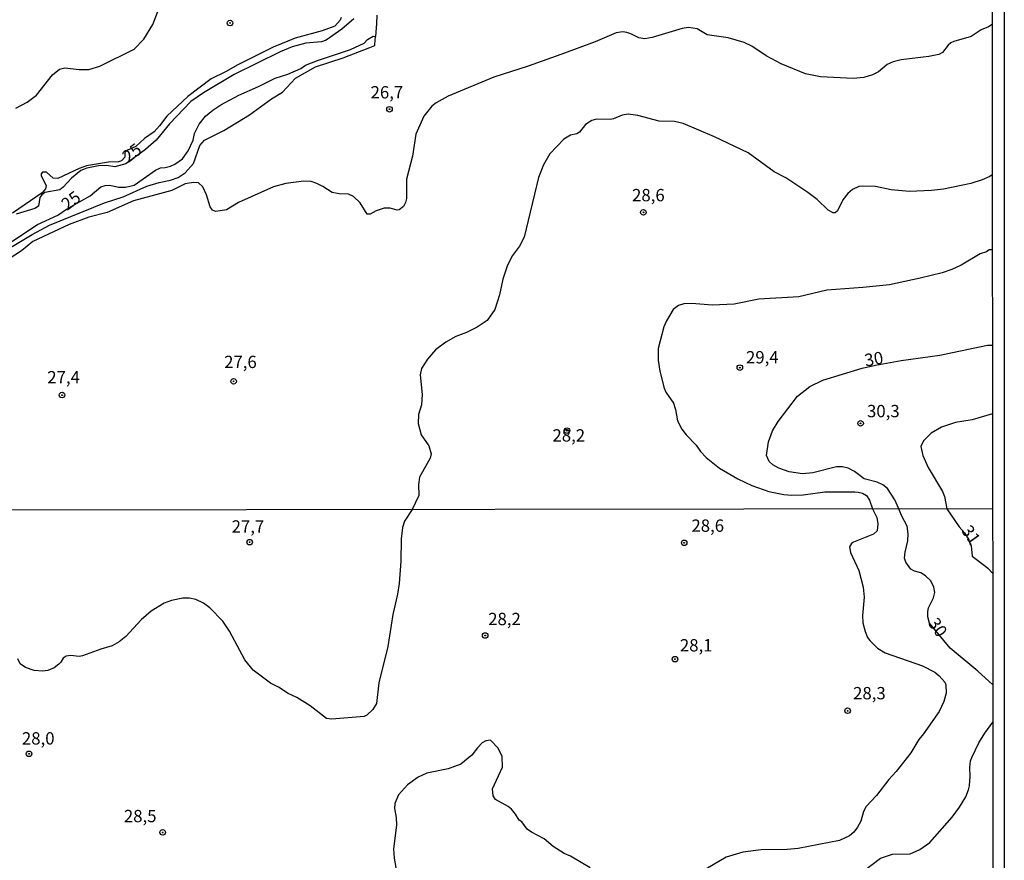
# Model space of a CAD drawing. Units: millimetres. Extents: x 185526 to 187943, y 1677057 to 1679835.
# Drawn here: x 187744 to 187943, y 1677543 to 1677714 of the extents above; entities that cross this region are included whole.
import ezdxf
from ezdxf.enums import TextEntityAlignment as Align

# ---------------------------------------------------------------- set-up
doc = ezdxf.new("R2010")
doc.units = ezdxf.units.MM
doc.header["$MEASUREMENT"] = 0
for name, color, linetype in [('IMAGEM', 7, 'Continuous'), ('V-CURVA_DE_NIVEL', 4, 'Continuous'), ('V-CURVA_MESTRA', 1, 'Continuous'), ('V-PONTO_DE_APARELHO', 4, 'Continuous'), ('V-TEXTO_DE_ALTIMETRIA', 7, 'Continuous'), ('X-LIMITE_1000', 7, 'Continuous'), ('X-LIMITE_5000', 6, 'Continuous')]:
    doc.layers.add(name, color=color, linetype=linetype)
picture_1 = doc.add_image_def('image1.jpg', size_in_pixel=(4027, 4626))

# ---------------------------------------------------------------- blocks, each defined once
blk = doc.blocks.new('805')
at = {"color": 0, "linetype": 'ByBlock', "lineweight": -2}
for radius in [0.562, 0.0806]:
    blk.add_circle((0, 0), radius, dxfattribs=at)

msp = doc.modelspace()

# ---------------------------------------------------------------- linework, layer by layer
at = {"layer": 'V-CURVA_DE_NIVEL'}
for points in [[(187742.83, 1677695.91), (187745.12, 1677697.15), (187746.99, 1677698.52), (187750.26, 1677702.67), (187751.7, 1677703.8), (187752.79, 1677704.12), (187755.67, 1677703.77), (187757.62, 1677703.73), (187759.88, 1677704.41), (187766.85, 1677707.86), (187768.81, 1677709.9), (187770.65, 1677712.91), (187773.31, 1677720.02)], [(187941, 1677712.9), (187940.28, 1677712.39), (187938.77, 1677711.79), (187936.77, 1677710.48), (187933.26, 1677709.46), (187932.66, 1677709.15), (187932.1, 1677708.68), (187930.95, 1677707.19), (187930.17, 1677706.82), (187928.14, 1677706.39), (187922.54, 1677705.7), (187920.94, 1677705.33), (187919.7, 1677704.79), (187917.96, 1677703.3), (187916.76, 1677702.68), (187914.97, 1677702.13), (187912.79, 1677701.91), (187906.17, 1677702.28), (187903.16, 1677702.91), (187898.17, 1677704.91), (187895.16, 1677706.51), (187892.25, 1677708.51), (187890.65, 1677709.26), (187887.45, 1677710.21), (187883.19, 1677710.8), (187881.12, 1677711.99), (187879.37, 1677712.28), (187878.08, 1677712.08), (187872.03, 1677710.24), (187870.5, 1677709.97), (187869.3, 1677710.15), (187867.66, 1677711.01), (187866.86, 1677711.26), (187866.03, 1677711.37), (187864.68, 1677711.19), (187860.43, 1677709.37), (187853.48, 1677706.79), (187846.83, 1677704.42), (187839.88, 1677702.21), (187830.59, 1677698.32), (187828.15, 1677697.01), (187827.25, 1677696.35), (187825.62, 1677694.32), (187823.99, 1677690.61), (187823.35, 1677686.14), (187822.15, 1677681.5), (187822.1, 1677677.57), (187821.94, 1677676.75), (187821.54, 1677675.95), (187820.61, 1677675.26), (187820.25, 1677675.22), (187818.83, 1677675.59), (187817.6, 1677675.64), (187815.97, 1677675.09), (187814.73, 1677674.39), (187814.15, 1677674.4), (187812.7, 1677676.7), (187811.37, 1677678.02), (187810.32, 1677678.48), (187808.46, 1677678.5), (187807.03, 1677678.82), (187805.15, 1677680.04), (187803.92, 1677680.62), (187802.75, 1677681.01), (187801.3, 1677681.13), (187797.63, 1677680.61), (187795.12, 1677679.95), (187788.01, 1677676.79), (187785.55, 1677675.31), (187783.41, 1677674.97), (187782.75, 1677675.23), (187782.28, 1677675.88), (187781.51, 1677678.3), (187780.79, 1677679.93), (187779.9, 1677680.77), (187778.86, 1677680.86), (187777.21, 1677680.57), (187774.46, 1677679.2), (187766.7, 1677677.13), (187761.34, 1677674.71), (187757.66, 1677673.81), (187753.66, 1677672.28), (187746.26, 1677668.84), (187743.97, 1677666.99), (187741.25, 1677665.24)], [(187808.84, 1677714.32), (187808.66, 1677713.77), (187807.57, 1677712.55), (187805.01, 1677711.62), (187799.55, 1677710.1), (187795.06, 1677708.28), (187787.88, 1677704.73), (187785.41, 1677703.26), (187782.44, 1677701.83), (187777.75, 1677698.26), (187773.44, 1677694.32), (187771.96, 1677692.31), (187770.88, 1677691.14), (187768.92, 1677689.79), (187767.17, 1677688.16), (187765.47, 1677687.4), (187764.93, 1677686.94), (187764.95, 1677685.95), (187764.24, 1677685.2), (187763.63, 1677684.99), (187761.63, 1677684.95), (187757.15, 1677684.21), (187755.7, 1677683.7), (187751.34, 1677681.66), (187750.37, 1677681.73), (187749.04, 1677682.95), (187748.26, 1677682.95), (187747.96, 1677682.58), (187747.98, 1677682.15), (187748.97, 1677680.22), (187748.82, 1677679.57), (187748.14, 1677678.74), (187742.14, 1677674.61)], [(187741.37, 1677667.44), (187746.12, 1677670.28), (187749.66, 1677672.17), (187760.83, 1677676.68), (187764.61, 1677677.95), (187769.41, 1677680.06), (187771.88, 1677680.82), (187774.21, 1677681.31), (187775.77, 1677681.86), (187777.19, 1677682.82), (187778.88, 1677684.71), (187780.15, 1677688.37), (187781.1, 1677689.42), (187785.04, 1677691.4), (187790.25, 1677694.54), (187794.72, 1677697.8), (187796.92, 1677699.16), (187799.62, 1677702), (187803.66, 1677704.3), (187809.26, 1677706.13), (187814.65, 1677708.23), (187815.71, 1677708.64), (187815.72, 1677708.82), (187815.84, 1677710.47)], [(187941.03, 1677682.39), (187940.57, 1677682.06), (187938.97, 1677681.35), (187936.7, 1677680.6), (187931.12, 1677679.48), (187928.68, 1677679.22), (187924.25, 1677678.97), (187920.54, 1677679.37), (187917.34, 1677679.99), (187914.65, 1677680.1), (187913.99, 1677679.99), (187912.68, 1677679.41), (187911.7, 1677678.57), (187910.71, 1677677.32), (187909.63, 1677675.11), (187909.16, 1677674.7), (187908.72, 1677674.68), (187907.7, 1677675.19), (187905.52, 1677677.39), (187903.63, 1677678.79), (187899.12, 1677681.79), (187896.79, 1677683.01), (187891.46, 1677686.88), (187884.68, 1677690.08), (187878.28, 1677692.79), (187876.54, 1677693.19), (187873.45, 1677693.26), (187869.08, 1677694.39), (187867.16, 1677694.7), (187865.94, 1677694.52), (187864.14, 1677693.73), (187863.48, 1677693.59), (187860.72, 1677693.7), (187859.75, 1677693.43), (187858.48, 1677692.59), (187857.26, 1677691.04), (187856.68, 1677690.71), (187855.43, 1677690.46), (187854.06, 1677689.59), (187851.2, 1677686.65), (187849.95, 1677684.4), (187848.9, 1677681.87), (187846.02, 1677669.73), (187845.07, 1677667.88), (187843.65, 1677666.05), (187842.6, 1677664.04), (187841.67, 1677661.21), (187841.02, 1677658.03), (187840.09, 1677655.04), (187838.51, 1677652.8), (187836.48, 1677651.46), (187834.34, 1677650.4), (187832.17, 1677649.58), (187830.1, 1677648.41), (187828.03, 1677646.88), (187826.42, 1677644.96), (187825.14, 1677643.06), (187824.88, 1677641.81), (187825.32, 1677637.81), (187825.17, 1677635.74), (187824.57, 1677633.74), (187824.5, 1677631.92), (187825.08, 1677629.66), (187826.64, 1677627.39), (187827.15, 1677625.77), (187826.92, 1677624.9), (187824.75, 1677621.03), (187824.53, 1677619.58), (187824.65, 1677617.33), (187823.31, 1677614.49), (187821.69, 1677612.11), (187821.3, 1677610.84), (187821.03, 1677608.55), (187820.96, 1677604.02), (187820.62, 1677599.46), (187820.31, 1677597.3), (187819.38, 1677593.17), (187818.35, 1677586.72), (187816.54, 1677579.31), (187816.02, 1677575.15), (187815.28, 1677573.89), (187814.07, 1677572.77), (187813.52, 1677572.47), (187806.98, 1677571.96), (187805.9, 1677572.08), (187802.6, 1677574.62), (187799.85, 1677576.35), (187798.08, 1677577.15), (187796.16, 1677578.44), (187794.5, 1677579.23), (187790.99, 1677581.9), (187789.3, 1677584.01), (187786.19, 1677589.8), (187784.81, 1677591.81), (187782.21, 1677594.56), (187780.94, 1677595.49), (187779.36, 1677596.2), (187778.06, 1677596.48), (187776.74, 1677596.48), (187774.39, 1677596), (187772.96, 1677595.49), (187770.31, 1677593.87), (187768.29, 1677592.07), (187765.12, 1677588.7), (187763.78, 1677587.63), (187762.36, 1677586.82), (187760.07, 1677586.18), (187756.36, 1677584.77), (187755.67, 1677584.66), (187753.91, 1677584.83), (187753.06, 1677584.73), (187752.45, 1677584.33), (187751.96, 1677583.5), (187751.53, 1677583.12), (187750.58, 1677582.38), (187749.33, 1677581.82), (187748.25, 1677581.69), (187746.53, 1677581.8), (187744.75, 1677582.46), (187743.68, 1677583.17), (187743.19, 1677584.18)], [(187941.05, 1677667.17), (187940.41, 1677667.15), (187939.88, 1677666.79), (187938.61, 1677666.35), (187934.74, 1677664.04), (187932.81, 1677663.2), (187930.88, 1677662.48), (187926.43, 1677661.4), (187920.17, 1677660.1), (187914.77, 1677659.51), (187907.48, 1677658.97), (187901.77, 1677657.66), (187893.63, 1677657.19), (187888.68, 1677656.17), (187884.17, 1677655.95), (187880.03, 1677656.31), (187878.43, 1677656.2), (187877.37, 1677655.86), (187876.26, 1677655.04), (187874.88, 1677652.79), (187874.37, 1677651.57), (187873.2, 1677647.14), (187873.22, 1677644.8), (187873.57, 1677642.54), (187874.41, 1677639.12), (187874.79, 1677638.31), (187876.35, 1677636.04), (187876.77, 1677634.75), (187877.14, 1677632.46), (187878.02, 1677630.75), (187878.88, 1677629.62), (187880.93, 1677627.55), (187881.82, 1677626.22), (187882.95, 1677625.04), (187885.7, 1677622.9), (187889.37, 1677620.69), (187892.21, 1677619.37), (187895.7, 1677618.12), (187898.73, 1677617.5), (187900.36, 1677617.4), (187902.65, 1677617.49), (187907.08, 1677618.04), (187913.16, 1677618.1), (187913.85, 1677617.99), (187914.72, 1677617.77), (187915.52, 1677617.34), (187916.12, 1677616.39), (187916.74, 1677614.59), (187917.58, 1677612.83), (187917.8, 1677611.56), (187917.68, 1677610.19), (187916.92, 1677609.49), (187912.88, 1677607.84), (187912.44, 1677607.58), (187912.05, 1677606.88), (187912.24, 1677605.73), (187913.95, 1677602.14), (187914.86, 1677598.76), (187915.06, 1677596.73), (187914.67, 1677592.99), (187914.8, 1677591.46), (187915.23, 1677589.75), (187915.75, 1677588.51), (187916.19, 1677587.88), (187917.76, 1677586.36), (187919.28, 1677585.4), (187926.91, 1677582.77), (187929.4, 1677581.47), (187930.3, 1677580.75), (187931.4, 1677579.45), (187931.65, 1677578.91), (187931.71, 1677577.21), (187931.23, 1677575.52), (187930.24, 1677573.5), (187927.07, 1677568.95), (187926.15, 1677567.85), (187924.53, 1677565.1), (187921.53, 1677561.35), (187920.02, 1677559.7), (187917.56, 1677556.49), (187915.47, 1677554.23), (187914.9, 1677553.2), (187914.37, 1677551.22), (187913.72, 1677550.01), (187912.92, 1677549.02), (187912.07, 1677548.27), (187910.06, 1677547.33), (187901.65, 1677545.71), (187899.38, 1677545.53), (187894.13, 1677545.46), (187890.42, 1677544.94), (187887, 1677543.97), (187882.88, 1677541.5)], [(187941.09, 1677633.87), (187936.94, 1677632.71), (187933.59, 1677632.13), (187930.75, 1677631.17), (187928.66, 1677629.99), (187927.08, 1677628.39), (187926.57, 1677627.28), (187926.92, 1677625.43), (187928.01, 1677622.99), (187930.97, 1677618.17), (187931.37, 1677617.12), (187931.83, 1677614.61), (187934.34, 1677610.96), (187935.42, 1677609.76), (187936.27, 1677608.3), (187936.48, 1677607.49), (187936.76, 1677607.13), (187936.98, 1677605.01), (187939.75, 1677602.92), (187940.12, 1677602.57), (187941.12, 1677601.55)], [(187859.4, 1677541.78), (187855.44, 1677544.15), (187854.12, 1677544.72), (187851.91, 1677546.13), (187850.06, 1677547.7), (187847.47, 1677549.02), (187846.64, 1677549.62), (187845.51, 1677551.11), (187845.03, 1677551.48), (187844.28, 1677552.69), (187843.41, 1677553.69), (187842.77, 1677554.21), (187840.22, 1677555.66), (187839.72, 1677556.4), (187839.59, 1677557.83), (187841.62, 1677562.24), (187841.56, 1677564.34), (187840.73, 1677566.04), (187839.16, 1677567.66), (187838.22, 1677567.55), (187837.49, 1677567.13), (187836.51, 1677566.16), (187835.36, 1677564.64), (187833.17, 1677562.8), (187830.59, 1677561.86), (187826.26, 1677560.98), (187824.49, 1677560.16), (187822.34, 1677558.6), (187820.49, 1677556.62), (187819.75, 1677554.85), (187819.68, 1677553.82), (187820.06, 1677551.97), (187820.09, 1677550.45), (187819.46, 1677545.64), (187819.59, 1677543.77), (187820.09, 1677541.13)]]:
    msp.add_lwpolyline(points, dxfattribs=at)
at = {"layer": 'V-CURVA_MESTRA'}
for points in [[(187811.41, 1677714.03), (187808.97, 1677711.92), (187805.85, 1677709.72), (187804.86, 1677709.37), (187801.7, 1677709.12), (187798.9, 1677708.33), (187796.46, 1677707.32), (187787.12, 1677702.74), (187780.93, 1677699.03), (187778.33, 1677697.23), (187774.04, 1677692.71), (187771.28, 1677689.41), (187769.15, 1677687.51), (187765.13, 1677684.6), (187762.89, 1677684.01), (187761.23, 1677684.26), (187759.63, 1677684.21), (187757.23, 1677683.73), (187756.03, 1677683.26), (187754.1, 1677681.72), (187752.42, 1677679.85), (187751.72, 1677679.37), (187748.71, 1677678.77), (187748.06, 1677678.33), (187747.71, 1677677.79), (187747.44, 1677676.01), (187746.67, 1677675.56), (187742.9, 1677674.41)], [(187815.84, 1677710.47), (187815.89, 1677710.46), (187816.08, 1677713.11), (187816.2, 1677714.81)], [(187742.03, 1677668.86), (187747.22, 1677672.32), (187751.34, 1677674.2), (187753.1, 1677675.45), (187757.92, 1677678.11), (187760.08, 1677679.92), (187760.94, 1677680.22), (187761.88, 1677680.26), (187763.66, 1677679.86), (187765.06, 1677679.86), (187766.81, 1677680.27), (187771.15, 1677683.31), (187772.17, 1677683.79), (187773.15, 1677683.86), (187774.21, 1677684.15), (187775.12, 1677684.55), (187776.63, 1677685.63), (187777.79, 1677687.26), (187778.84, 1677689.39), (187779.1, 1677690.75), (187780.03, 1677692.66), (187781.35, 1677694.26), (187782.82, 1677695.52), (187784.43, 1677696.61), (187788.08, 1677698.57), (187792.06, 1677700.3), (187795.46, 1677702.02), (187798.06, 1677702.81), (187800.65, 1677703.95), (187801.63, 1677704.64), (187804.03, 1677705.61), (187810.79, 1677707.84), (187813.55, 1677709.1), (187814.24, 1677709.85), (187815.39, 1677710.54), (187815.84, 1677710.47)], [(187941.14, 1677578.89), (187938.14, 1677581.7), (187932.5, 1677586.38), (187928.27, 1677591.44), (187927.99, 1677592.7), (187927.97, 1677593.77), (187928.08, 1677594.52), (187929.14, 1677596.59), (187929.36, 1677597.66), (187929.16, 1677598.72), (187928.55, 1677600), (187927.52, 1677601), (187926.54, 1677601.62), (187925.29, 1677601.98), (187924.5, 1677602.41), (187923.53, 1677603.79), (187923.21, 1677604.64), (187923.34, 1677605.83), (187923.89, 1677608.1), (187923.97, 1677609.55), (187923.8, 1677611.07), (187922.59, 1677613.24), (187922.07, 1677614.6), (187921.28, 1677616.47), (187919.76, 1677618.75), (187918.81, 1677619.5), (187917.7, 1677620.06), (187915.06, 1677620.73), (187913.05, 1677622.19), (187911.82, 1677622.88), (187910.61, 1677623.15), (187909.41, 1677623.13), (187904.61, 1677621.92), (187902.5, 1677621.73), (187899.81, 1677622.13), (187897.7, 1677622.88), (187896.48, 1677623.53), (187895.72, 1677624.19), (187895.24, 1677625.44), (187895.59, 1677628.22), (187896.41, 1677630.47), (187897.57, 1677632.37), (187901.53, 1677637.47), (187903.99, 1677639.43), (187906.62, 1677640.75), (187914.64, 1677643.16), (187917.34, 1677643.77), (187922.56, 1677644.73), (187930.41, 1677645.8), (187940.07, 1677647.83), (187941.07, 1677647.86)], [(187911.29, 1677538.42), (187918.38, 1677543.74), (187920.78, 1677544.56), (187924.37, 1677544.63), (187926.34, 1677545.48), (187928.39, 1677546.89), (187932.91, 1677552.05), (187934.39, 1677554.06), (187935.7, 1677556.19), (187936.25, 1677557.58), (187936.42, 1677558.44), (187936.59, 1677560.35), (187936.47, 1677562.16), (187936.64, 1677563.47), (187936.95, 1677564.33), (187938.31, 1677567.16), (187939.51, 1677569.1), (187941.15, 1677571.32)]]:
    msp.add_lwpolyline(points, dxfattribs=at)
at = {"layer": 'X-LIMITE_1000'}
msp.add_line((187941.11, 1677614.62), (185529.33, 1677611.73), dxfattribs=at)
at = {"layer": 'X-LIMITE_5000'}
msp.add_lwpolyline([(187940.56, 1678118.71), (187940.65, 1678039.4), (187940.69, 1678008.99), (187940.74, 1677961.94), (187940.76, 1677944.12), (187940.79, 1677912.44), (187940.82, 1677883.69), (187940.86, 1677846.63), (187940.86, 1677844.2), (187940.87, 1677839.57), (187940.87, 1677838.05), (187940.89, 1677814.95), (187940.97, 1677747.41), (187941.01, 1677713), (187941.04, 1677682.46), (187941.05, 1677667.23), (187941.07, 1677648.04), (187941.09, 1677633.93), (187941.11, 1677614.62), (187941.13, 1677601.62), (187941.15, 1677578.94), (187941.16, 1677571.21), (187941.19, 1677543.39), (187941.21, 1677526.71)], dxfattribs=at)

# ---------------------------------------------------------------- block references
at = {"layer": 'V-PONTO_DE_APARELHO', "xscale": 0.999998301267624, "yscale": 0.999998301267624, "zscale": 0.999998301267624}
for p in [(187786.3, 1677713.18), (187818.68, 1677695.69), (187870.22, 1677674.77), (187889.79, 1677643.27), (187787.03, 1677640.49), (187752.2, 1677637.7), (187854.69, 1677630.49), (187914.31, 1677631.96)]:
    msp.add_blockref('805', p, dxfattribs=at)
at = {"layer": 'V-PONTO_DE_APARELHO', "rotation": 1.056347128802546}
for p in [(187790.29, 1677607.85), (187878.51, 1677607.73), (187838.09, 1677588.93), (187876.64, 1677584.12), (187911.68, 1677573.65), (187745.5, 1677564.92), (187772.63, 1677548.97)]:
    msp.add_blockref('805', p, dxfattribs=at)

# ---------------------------------------------------------------- texts
at = {"layer": 'V-TEXTO_DE_ALTIMETRIA'}
for s, p in [('26,7', (187814.83, 1677697.1)), ('28,6', (187867.92, 1677676.24)), ('27,6', (187785.1, 1677642.4)), ('29,4', (187891.05, 1677643.34)), ('27,4', (187749.2, 1677639.29)), ('30,3', (187915.62, 1677632.42)), ('28,2', (187851.76, 1677627.49)), ('27,7', (187786.62, 1677609.01)), ('28,6', (187879.97, 1677609.18)), ('28,2', (187838.71, 1677590.24)), ('28,1', (187877.63, 1677584.9)), ('28,3', (187912.79, 1677575.19)), ('28,0', (187744.05, 1677566.02)), ('28,5', (187764.75, 1677550.26))]:
    msp.add_text(s, height=2.5, dxfattribs=at).set_placement(p, align=Align.BOTTOM_LEFT)
for s, rotation, p in [('25', 37, (187766.08, 1677684.1)), ('25', 37, (187753.71, 1677674.41)), ('30', 10, (187915.5, 1677642.71)), ('31', 305, (187933.99, 1677609.75)), ('30', 305, (187927.24, 1677590.97))]:
    msp.add_text(s, height=2.5, rotation=rotation, dxfattribs=at).set_placement(p, align=Align.BOTTOM_LEFT)

# ---------------------------------------------------------------- referenced raster images: frames only (the image files are external)
at = {"layer": 'IMAGEM'}
image = msp.add_image(picture_1, insert=(185525.58, 1677057.45), size_in_units=(2417.91, 2777.57), dxfattribs=at)
image.dxf.flags = 7

doc.saveas('drawing.dxf')
